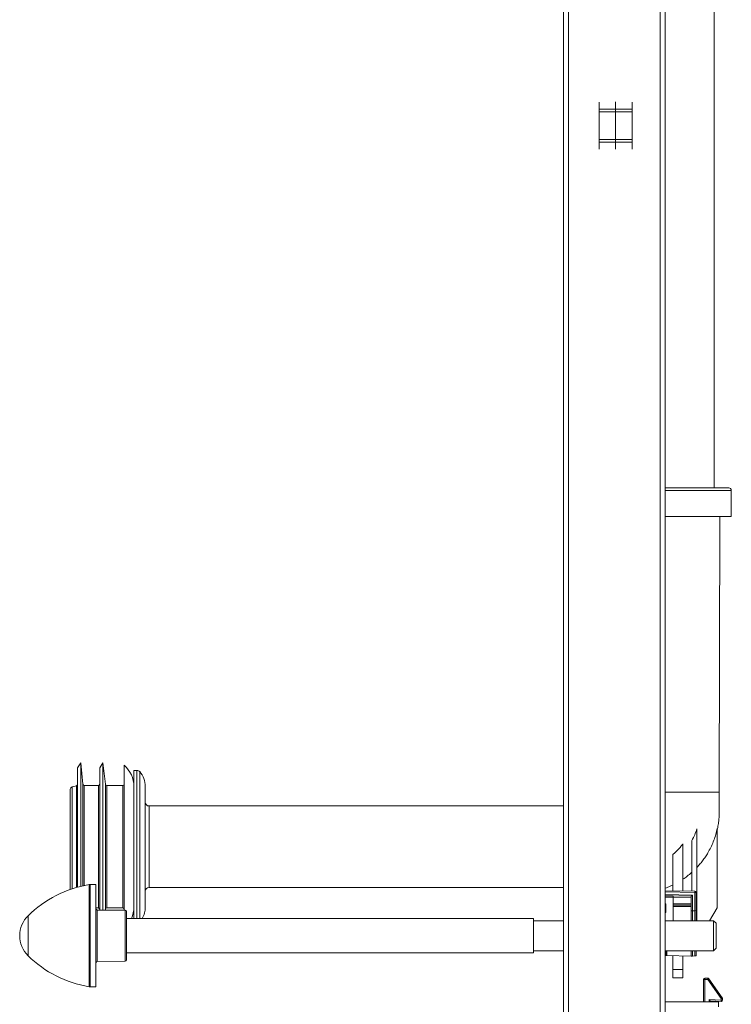
# Model space of a CAD drawing. Units: millimetres. Extents: x -824 to 1187, y -1011 to 1327.
# Drawn here: x -824 to -544, y -84 to 303 of the extents above; entities that cross this region are included whole.
import ezdxf

# ---------------------------------------------------------------- set-up
doc = ezdxf.new("R2010")
doc.units = ezdxf.units.MM

msp = doc.modelspace()

# ---------------------------------------------------------------- linework, layer by layer
at = {"color": 7, "linetype": 'Continuous', "lineweight": 0}
for p, q in [((-610.05, -259.66), (-610.05, 640.34)), ((-608.05, -259.66), (-608.05, 640.34)), ((-572.05, -259.66), (-572.05, 640.34)), ((-570.05, -259.66), (-570.05, 640.34)), ((-550.8, 119.44), (-550.8, 523.94)), ((-596.05, 268.3), (-596.05, 271.11)), ((-583.05, 271.11), (-583.05, 268.3)), ((-596.05, 268.3), (-589.55, 268.32)), ((-596.05, 267.29), (-596.05, 268.3)), ((-596.05, 267.29), (-589.55, 267.29)), ((-596.05, 256.4), (-596.05, 267.29)), ((-589.55, 268.32), (-589.55, 267.29)), ((-589.55, 268.32), (-583.05, 268.3)), ((-589.55, 267.29), (-583.05, 267.29)), ((-589.55, 267.29), (-589.55, 256.4)), ((-583.05, 268.3), (-583.05, 267.29)), ((-583.05, 267.29), (-583.05, 256.4)), ((-596.05, 256.4), (-589.55, 256.4)), ((-596.05, 256.4), (-596.05, 255.39)), ((-589.55, 255.37), (-589.55, 256.4)), ((-589.55, 256.4), (-583.05, 256.4)), ((-583.05, 255.39), (-583.05, 256.4)), ((-596.05, 255.39), (-589.55, 255.37)), ((-596.05, 255.39), (-596.05, 252.58)), ((-589.55, 255.37), (-583.05, 255.39)), ((-583.05, 252.58), (-583.05, 255.39)), ((-545.05, 119.44), (-570.05, 119.44)), ((-544.05, 108.14), (-544.05, 118.44)), ((-544.05, 108.14), (-570.05, 108.14)), ((-548.8, -0.16), (-548.55, 108.14)), ((-799.9, 11.34), (-801.15, 9.34)), ((-801.15, 9.34), (-801.15, -37.6)), ((-799.02, 2.89), (-799.9, 11.34)), ((-799.9, 11.34), (-799.9, -37.27)), ((-791.2, 11.34), (-792.45, 9.34)), ((-792.45, 9.34), (-792.45, -46.56)), ((-790.17, 2.88), (-791.2, 11.34)), ((-791.2, 11.34), (-791.2, -46.57)), ((-782.8, 10.34), (-782.8, -46.65)), ((-777.82, 8.34), (-778.99, 8.34)), ((-778.99, -49.91), (-778.99, 8.34)), ((-804, 0.9), (-804, -38.49)), ((-801.52, 2.33), (-803.26, 1.87)), ((-792.95, 2.44), (-798.52, 2.44)), ((-783.3, 2.44), (-789.67, 2.44)), ((-779, 2.03), (-779, -45.34)), ((-774.5, -45.36), (-774.5, 2.04)), ((-778.99, -5.67), (-779, -5.67)), ((-610.05, -5.66), (-773, -5.66)), ((-557.55, -14.7), (-557.55, -40.71)), ((-549.55, -45.66), (-549.55, -14.5)), ((-559.55, -19.2), (-559.55, -39.16)), ((-563.05, -39.1), (-563.05, -20.49)), ((-567.05, -39.03), (-567.05, -24.75)), ((-793.9, -36.51), (-796.18, -36.55)), ((-793.9, -36.51), (-793.9, -76.8)), ((-779, -37.64), (-778.99, -37.64)), ((-773, -37.66), (-610.05, -37.66)), ((-570.05, -38.97), (-558.34, -39.18)), ((-570.05, -40.97), (-566.85, -41.03)), ((-566.85, -41.03), (-566.85, -41.53)), ((-566.85, -41.03), (-559.85, -41.15)), ((-566.85, -50.76), (-566.85, -41.53)), ((-559.85, -41.15), (-559.85, -41.65)), ((-559.85, -41.15), (-559.85, -41.15)), ((-559.85, -41.65), (-559.85, -44.16)), ((-559.35, -40.66), (-559.35, -46.84)), ((-558.34, -46.83), (-558.34, -39.68)), ((-558.34, -39.68), (-557.85, -39.68)), ((-557.85, -39.68), (-557.85, -46.74)), ((-557.55, -40.71), (-557.85, -40.71)), ((-557.55, -40.71), (-557.55, -50.76)), ((-793.9, -45.76), (-792.95, -45.76)), ((-790.21, -46.58), (-790.17, -46.19)), ((-789.67, -45.76), (-783.3, -45.76)), ((-570.05, -44.36), (-569.85, -44.16)), ((-569.85, -44.16), (-569.85, -47.55)), ((-559.85, -44.66), (-566.85, -44.66)), ((-559.85, -44.16), (-559.85, -44.66)), ((-559.85, -44.66), (-559.85, -45.16)), ((-559.85, -50.76), (-559.85, -45.16)), ((-552.69, -50.76), (-549.55, -45.66)), ((-782.4, -46.65), (-793.41, -46.56)), ((-781.9, -47.15), (-781.9, -66.16)), ((-621.9, -49.91), (-781.9, -49.91)), ((-621.9, -56.66), (-621.9, -49.91)), ((-570.05, -47.35), (-569.85, -47.55)), ((-558.34, -46.83), (-559.35, -46.84)), ((-557.85, -46.74), (-557.85, -50.76)), ((-610.05, -50.76), (-621.9, -50.76)), ((-551.05, -50.76), (-570.05, -50.76)), ((-550.05, -51.76), (-551.05, -50.76)), ((-551.05, -52.39), (-551.05, -50.76)), ((-551.05, -62.56), (-551.05, -52.39)), ((-550.05, -51.76), (-550.05, -53.11)), ((-550.05, -53.11), (-550.05, -61.56)), ((-621.9, -63.41), (-621.9, -56.66)), ((-551.05, -62.56), (-550.05, -61.56)), ((-781.9, -63.41), (-621.9, -63.41)), ((-621.9, -62.56), (-610.05, -62.56)), ((-570.05, -62.56), (-551.05, -62.56)), ((-569.85, -64.48), (-569.85, -62.56)), ((-569.36, -64.49), (-569.85, -64.48)), ((-559.85, -64.66), (-569.36, -64.49)), ((-567.05, -69.97), (-567.05, -64.53)), ((-563.05, -69.97), (-563.05, -64.6)), ((-559.85, -64.66), (-559.85, -62.56)), ((-559.35, -64.65), (-559.85, -64.66)), ((-558.34, -64.63), (-559.35, -64.65)), ((-557.85, -64.62), (-558.34, -64.63)), ((-557.85, -62.56), (-557.85, -64.62)), ((-793.41, -66.76), (-782.4, -66.66)), ((-563.05, -69.97), (-567.05, -69.97)), ((-567.05, -73.16), (-567.05, -69.97)), ((-563.05, -73.16), (-567.05, -73.16)), ((-563.05, -73.16), (-563.05, -69.97)), ((-554.44, -73.85), (-554.44, -73.36)), ((-554.44, -73.36), (-553.31, -73.36)), ((-553.31, -73.85), (-553.31, -73.36)), ((-796.18, -76.76), (-793.9, -76.8)), ((-555.02, -82.66), (-554.94, -73.85)), ((-553.31, -73.85), (-554.44, -73.85)), ((-548.05, -81.41), (-553.31, -73.85)), ((-552.9, -73.57), (-547.64, -81.13)), ((-570.05, -82.66), (-549.05, -82.66)), ((-552.81, -81.77), (-548.05, -82.02)), ((-552.31, -82.3), (-552.32, -82.66)), ((-548.08, -82.53), (-552.31, -82.3)), ((-549.05, -84.66), (-549.05, -82.66)), ((-548.05, -82.02), (-548.05, -81.41)), ((-547.55, -81.41), (-547.55, -82.03))]:
    msp.add_line(p, q, dxfattribs=at)
at = {"color": 8, "linetype": 'Continuous', "lineweight": 0}
for p, q in [((-589.55, 271.17), (-589.55, 268.32)), ((-589.55, 252.52), (-589.55, 255.37)), ((-544.05, 118.44), (-570.05, 118.44)), ((-777.82, -49.91), (-777.82, 8.34)), ((-776.7, -49.91), (-776.7, 7.84)), ((-803.26, 1.87), (-803.26, -38.24)), ((-801.52, 2.33), (-801.52, -37.7)), ((-799.02, 2.89), (-799.02, -37.06)), ((-798.52, 2.44), (-798.52, -36.95)), ((-792.95, 2.44), (-792.95, -45.76)), ((-790.17, 2.88), (-790.17, -46.19)), ((-789.67, 2.44), (-789.67, -45.76)), ((-783.3, 2.44), (-783.3, -45.76)), ((-773, -5.66), (-773, -37.66)), ((-796.63, -76.72), (-796.63, -36.59)), ((-796.18, -36.55), (-796.18, -76.76)), ((-558.34, -39.68), (-570.05, -39.47)), ((-570.05, -40.47), (-559.35, -40.66)), ((-566.85, -41.53), (-570.05, -41.47)), ((-559.85, -41.65), (-566.85, -41.53)), ((-570.05, -44.16), (-569.85, -44.16)), ((-566.85, -44.16), (-559.85, -44.16)), ((-559.85, -45.16), (-566.85, -45.16)), ((-820.59, -48.79), (-820.59, -64.52)), ((-793.41, -46.56), (-793.41, -66.76)), ((-782.4, -56.66), (-782.4, -46.65)), ((-569.85, -47.55), (-570.05, -47.55)), ((-559.35, -46.84), (-559.35, -50.76)), ((-558.34, -50.76), (-558.34, -46.83)), ((-570.05, -50.75), (-570.05, -50.76)), ((-782.4, -66.66), (-782.4, -56.66)), ((-569.36, -62.56), (-569.36, -64.49)), ((-559.35, -62.56), (-559.35, -64.65)), ((-558.34, -64.63), (-558.34, -62.56)), ((-554.44, -73.85), (-554.52, -82.66)), ((-552.82, -82.66), (-552.81, -81.77))]:
    msp.add_line(p, q, dxfattribs=at)
at = {"color": 7, "linetype": 'Continuous', "lineweight": 0}
for centre, radius, start, end in [((-545.05, 118.44), 1, 0, 90), ((-790, 2.03), 11, 0, 49.1148), ((-777.82, 6.84), 1.5, 41.5381, 90), ((-783.24, 2.04), 8.74, 0, 41.5381), ((-803, 0.9), 1, 105, 180), ((-801.65, 2.81), 0.5, 285, 360), ((-798.52, 2.94), 0.5, 186, 270), ((-792.95, 2.94), 0.5, 270, 360), ((-789.67, 2.94), 0.5, 187, 270), ((-783.3, 2.94), 0.5, 270, 0), ((-773, -4.16), 1.5, 180, 270), ((-789.13, -80.96), 45, 99.5912, 134.3602), ((-796.13, -39.55), 3, 91, 99.5912), ((-773, -39.16), 1.5, 90, 180), ((-572.67, -39.3), 14.33, 358.5003, 0.4997), ((-558.35, -39.68), 0.5, 0, 89), ((-793.4, -46.06), 0.5, 180, 269.5), ((-792.95, -46.26), 0.5, 0, 90), ((-789.67, -46.26), 0.5, 90, 173), ((-783.3, -46.26), 0.5, 0, 90), ((-790, -45.34), 11, 335.4735, 0), ((-783.24, -45.36), 8.74, 328.622, 0), ((-812.9, -56.66), 11, 134.3602, 180), ((-782.4, -47.15), 0.5, 0, 89.5), ((-812.9, -56.66), 11, 180, 225.6398), ((-789.13, -32.35), 45, 225.6398, 260.4088), ((-793.4, -67.26), 0.5, 90.5, 180), ((-782.4, -66.16), 0.5, 270.5, 360), ((-554.44, -73.86), 0.5, 90, 179.5), ((-553.31, -73.86), 0.5, 34.8457, 90), ((-796.13, -73.76), 3, 260.4088, 269), ((-554.77, -97.73), 23.88, 89.2001, 90.3999), ((-536.65, -97.56), 28.97, 124.1059, 125.0917), ((-531.39, -105.12), 28.97, 124.1059, 125.0917), ((-548.05, -81.41), 0.5, 0, 34.8457), ((-107.31, -106.19), 441.4, 176.8615, 176.9267), ((-548.05, -82.03), 0.5, 266.8779, 0), ((-547.92, -105.29), 23.88, 89.1, 90.3), ((-547.92, -105.9), 23.88, 89.1, 90.3)]:
    msp.add_arc(centre, radius, start, end, dxfattribs=at)
for centre, major_axis, ratio, start_param, end_param in [((-559.35, -40.66), (0.5, 0.491), 0.004363, 1.575236, 3.137305), ((-559.35, -46.93), (0.5, 0), 0.185339, 1.579523, 3.141593), ((-558.35, -46.74), (0.5, 0), 0.185339, 4.721116, 6.283185), ((-552.81, -81.77), (-0.495, 0.528), 0.002475, 3.141593, 4.715026)]:
    msp.add_ellipse(centre, major_axis=major_axis, ratio=ratio, start_param=start_param, end_param=end_param, dxfattribs=at)
at = {"color": 8, "linetype": 'Continuous', "lineweight": 0}
msp.add_open_spline([(-570.05, -0.16), (-569.65, -0.16), (-568.65, -0.16), (-567.05, -0.16), (-565.26, -0.16), (-563.48, -0.16), (-561.74, -0.16), (-560.05, -0.16), (-558.43, -0.16), (-556.89, -0.16), (-555.45, -0.16), (-554.12, -0.16), (-552.92, -0.16), (-551.85, -0.16), (-550.93, -0.16), (-550.16, -0.16), (-549.56, -0.16), (-549.12, -0.16), (-548.85, -0.16), (-548.82, -0.16), (-548.8, -0.16)], degree=3, knots=[0, 0, 0, 0, 0.0386613, 0.0952107, 0.15176, 0.2083093, 0.2648587, 0.321408, 0.3779573, 0.4345067, 0.491056, 0.5476053, 0.6041547, 0.660704, 0.7172533, 0.7738027, 0.830352, 0.8869013, 0.9434507, 1, 1, 1, 1], dxfattribs=at)
at = {"color": 7, "linetype": 'Continuous', "lineweight": 0}
for points, knots in [([(-549.55, -14.8), (-549.54, -14.76), (-549.35, -14.02), (-549.13, -12.64), (-548.89, -10.65), (-548.79, -8.68), (-548.8, -6.64), (-548.8, -4.53), (-548.8, -2.36), (-548.8, -0.9), (-548.8, -0.16)], [0, 0, 0, 0, 0.0091789, 0.1563724, 0.2846673, 0.4184264, 0.5576786, 0.7011034, 0.8485438, 1, 1, 1, 1]), ([(-559.55, -19.2), (-559.16, -18.47), (-558.39, -17.02), (-557.83, -15.48), (-557.55, -14.7)], [0, 0, 0, 0, 0.497777, 1, 1, 1, 1]), ([(-549.55, -14.5), (-549.73, -15.29), (-550.1, -16.86), (-550.88, -19.16), (-551.83, -21.43), (-552.88, -23.46), (-553.97, -25.25), (-555.06, -26.83), (-556.25, -28.35), (-557.11, -29.31), (-557.55, -29.78)], [0, 0, 0, 0, 0.138289, 0.276578, 0.418205, 0.559833, 0.669082, 0.778331, 0.889165, 1, 1, 1, 1]), ([(-567.05, -24.75), (-566.68, -24.44), (-565.95, -23.8), (-564.92, -22.76), (-563.94, -21.66), (-563.35, -20.88), (-563.05, -20.49)], [0, 0, 0, 0, 0.247793, 0.496452, 0.747775, 1, 1, 1, 1]), ([(-559.55, -31.73), (-560.17, -32.27), (-561.29, -33.23), (-562.51, -34.06), (-563.05, -34.43)], [0, 0, 0, 0, 0.555351, 1, 1, 1, 1]), ([(-567.05, -36.73), (-567.71, -37.04), (-568.7, -37.5), (-569.72, -37.85), (-570.05, -37.96)], [0, 0, 0, 0, 0.6780601, 1, 1, 1, 1])]:
    msp.add_open_spline(points, degree=3, knots=knots, dxfattribs=at)

doc.saveas('drawing.dxf')
